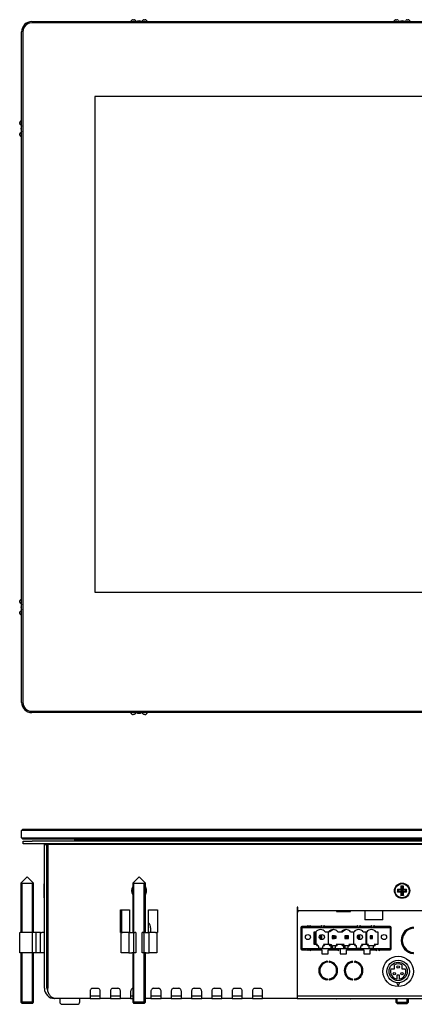
# Model space of a CAD drawing. Units: millimetres. Extents: x -95 to 879, y -132 to 265.
# Drawn here: x -95 to 61, y -124 to 265 of the extents above; entities that cross this region are included whole.
import ezdxf

# ---------------------------------------------------------------- set-up
doc = ezdxf.new("R2010")
doc.units = ezdxf.units.MM
for name, color, linetype in [('0900893-B', 7, 'Continuous'), ('0901020', 7, 'Continuous'), ('0901124ASM', 7, 'Continuous'), ('0901178-X5', 7, 'Continuous'), ('0901360', 7, 'Continuous'), ('0901373', 7, 'Continuous'), ('0901580', 7, 'Continuous'), ('156_501916', 7, 'Continuous'), ('31336102', 7, 'Continuous'), ('_HR30-6R-3P(71)_', 7, 'Continuous'), ('C__DRAWINGS_2010', 7, 'Continuous'), ('C__DRAWINGS_LIB_', 7, 'Continuous'), ('DC_2-1_CH', 7, 'Continuous'), ('DEKSEL_IK', 7, 'Continuous'), ('ETP-MB-5UEC', 7, 'Continuous'), ('GLAS_KGE', 7, 'Continuous'), ('LM78XX-RA', 7, 'Continuous'), ('M3X4-KRUIS-UFH', 7, 'Continuous'), ('RICHCOPOF_40048', 7, 'Continuous'), ('solid', 7, 'Continuous'), ('STANDOFF_M4X6', 7, 'Continuous')]:
    doc.layers.add(name, color=color, linetype=linetype)

# ---------------------------------------------------------------- blocks, each defined once
blk = doc.blocks.new('SE')
at = {"layer": '0901124ASM', "color": 7, "linetype": 'Continuous'}
for p, q in [((-50.08, 264.79), (-49.65, 264.79)), ((-49.22, 264.54), (-48.93, 264.04)), ((-46.33, 264.04), (-46.04, 264.54)), ((-45.61, 264.79), (-45.18, 264.79)), ((53.65, 264.79), (54.08, 264.79)), ((54.51, 264.54), (54.8, 264.04)), ((57.4, 264.04), (57.69, 264.54)), ((58.12, 264.79), (58.55, 264.79)), ((157.38, 264.79), (157.81, 264.79)), ((158.25, 264.54), (158.54, 264.04)), ((161.13, 264.04), (161.42, 264.54)), ((161.86, 264.79), (162.28, 264.79)), ((261.12, 264.79), (261.55, 264.79)), ((261.98, 264.54), (262.27, 264.04)), ((264.87, 264.04), (265.16, 264.54)), ((265.59, 264.79), (266.02, 264.79)), ((-94.68, 223.81), (-94.68, 224.24)), ((-93.93, 223.09), (-94.43, 223.38)), ((310.37, 223.38), (309.87, 223.09)), ((310.62, 224.24), (310.62, 223.81)), ((-94.68, 219.34), (-94.68, 219.77)), ((-94.43, 220.2), (-93.93, 220.49)), ((309.87, 220.49), (310.37, 220.2)), ((310.62, 219.77), (310.62, 219.34)), ((-94.68, 35.11), (-94.68, 35.54)), ((310.62, 35.54), (310.62, 35.11)), ((-94.68, 30.64), (-94.68, 31.07)), ((-93.93, 34.39), (-94.43, 34.68)), ((-94.43, 31.5), (-93.93, 31.79)), ((310.37, 34.68), (309.87, 34.39)), ((309.87, 31.79), (310.37, 31.5)), ((310.62, 31.07), (310.62, 30.64)), ((-49.65, -9.21), (-50.08, -9.21)), ((-48.93, -8.46), (-49.22, -8.96)), ((-46.04, -8.96), (-46.33, -8.46)), ((-45.18, -9.21), (-45.61, -9.21)), ((261.55, -9.21), (261.12, -9.21)), ((262.27, -8.46), (261.98, -8.96)), ((265.16, -8.96), (264.87, -8.46)), ((266.02, -9.21), (265.59, -9.21))]:
    blk.add_line(p, q, dxfattribs=at)
for centre, radius, start, end in [((-47.63, 261.79), 4, 134.4153, 145.7711), ((-50.08, 264.29), 0.5, 90, 134.4153), ((-49.65, 264.29), 0.5, 30, 90), ((-47.63, 261.79), 2.5, 64.1581, 115.8419), ((-45.61, 264.29), 0.5, 90, 150), ((-45.18, 264.29), 0.5, 45.5847, 90), ((-47.63, 261.79), 4, 34.2289, 45.5847), ((56.1, 261.79), 4, 134.4153, 145.7711), ((53.65, 264.29), 0.5, 90, 134.4153), ((54.08, 264.29), 0.5, 30, 90), ((56.1, 261.79), 2.5, 64.1581, 115.8419), ((58.12, 264.29), 0.5, 90, 150), ((58.55, 264.29), 0.5, 45.5847, 90), ((56.1, 261.79), 4, 34.2289, 45.5847), ((159.83, 261.79), 4, 134.4153, 145.7711), ((157.38, 264.29), 0.5, 90, 134.4153), ((157.81, 264.29), 0.5, 30, 90), ((159.83, 261.79), 2.5, 64.1581, 115.8419), ((161.86, 264.29), 0.5, 90, 150), ((162.28, 264.29), 0.5, 45.5847, 90), ((159.83, 261.79), 4, 34.2289, 45.5847), ((263.57, 261.79), 4, 134.4153, 145.7711), ((261.12, 264.29), 0.5, 90, 134.4153), ((261.55, 264.29), 0.5, 30, 90), ((263.57, 261.79), 2.5, 64.1581, 115.8419), ((265.59, 264.29), 0.5, 90, 150), ((266.02, 264.29), 0.5, 45.5847, 90), ((263.57, 261.79), 4, 34.2289, 45.5847), ((-94.18, 224.24), 0.5, 135.5847, 180), ((-94.18, 223.81), 0.5, 180, 240), ((-91.68, 221.79), 4, 124.2289, 135.5847), ((-91.68, 221.79), 2.5, 154.1581, 205.8419), ((307.62, 221.79), 4, 44.4153, 55.7711), ((307.62, 221.79), 2.5, 0, 25.8419), ((307.62, 221.79), 2.5, 334.1581, 0), ((310.12, 223.81), 0.5, 300, 0), ((310.12, 224.24), 0.5, 0, 44.4153), ((-94.18, 219.77), 0.5, 120, 180), ((-94.18, 219.34), 0.5, 180, 224.4153), ((-91.68, 221.79), 4, 224.4153, 235.7711), ((307.62, 221.79), 4, 304.2289, 315.5847), ((310.12, 219.77), 0.5, 0, 60), ((310.12, 219.34), 0.5, 315.5847, 0), ((-94.18, 35.54), 0.5, 135.5847, 180), ((-94.18, 35.11), 0.5, 180, 240), ((-91.68, 33.09), 4, 124.2289, 135.5847), ((307.62, 33.09), 4, 44.4153, 55.7711), ((310.12, 35.11), 0.5, 300, 0), ((310.12, 35.54), 0.5, 0, 44.4153), ((-94.18, 31.07), 0.5, 120, 180), ((-91.68, 33.09), 2.5, 154.1581, 205.8419), ((307.62, 33.09), 2.5, 0, 25.8419), ((307.62, 33.09), 2.5, 334.1581, 0), ((310.12, 31.07), 0.5, 0, 60), ((-94.18, 30.64), 0.5, 180, 224.4153), ((-91.68, 33.09), 4, 224.4153, 235.7711), ((307.62, 33.09), 4, 304.2289, 315.5847), ((310.12, 30.64), 0.5, 315.5847, 0), ((-47.63, -6.21), 4, 214.2289, 225.5847), ((-50.08, -8.71), 0.5, 225.5847, 270), ((-49.65, -8.71), 0.5, 270, 330), ((-47.63, -6.21), 2.5, 244.1581, 295.8419), ((-45.61, -8.71), 0.5, 210, 270), ((-45.18, -8.71), 0.5, 270, 314.4153), ((-47.63, -6.21), 4, 314.4153, 325.7711), ((263.57, -6.21), 4, 214.2289, 225.5847), ((261.12, -8.71), 0.5, 225.5847, 270), ((261.55, -8.71), 0.5, 270, 330), ((263.57, -6.21), 2.5, 244.1581, 295.8419), ((265.59, -8.71), 0.5, 210, 270), ((266.02, -8.71), 0.5, 270, 314.4153), ((263.57, -6.21), 4, 314.4153, 325.7711)]:
    blk.add_arc(centre, radius, start, end, dxfattribs=at)
at = {"layer": '0901178-X5', "color": 7, "linetype": 'Continuous'}
for p, q in [((263.42, 19.4), (263.42, 20.1)), ((263.42, 19.4), (263.42, 20.09)), ((263.72, 20.1), (263.72, 19.4)), ((263.72, 20.09), (263.72, 19.4)), ((262.72, 19.4), (263.42, 19.4)), ((262.72, 19.4), (263.42, 19.4)), ((263.42, 19.1), (262.72, 19.1)), ((263.42, 19.4), (263.42, 19.4)), ((263.42, 19.1), (263.42, 19.1)), ((263.42, 18.4), (263.42, 19.1)), ((263.42, 18.4), (263.42, 19.1)), ((263.42, 18.4), (263.42, 18.4)), ((263.72, 19.4), (263.72, 19.4)), ((263.72, 19.4), (264.42, 19.4)), ((263.72, 19.4), (264.42, 19.4)), ((263.72, 19.1), (263.72, 19.1)), ((263.72, 19.1), (263.72, 18.4)), ((264.42, 19.1), (263.72, 19.1)), ((263.72, 19.1), (263.72, 18.4)), ((263.72, 18.4), (263.72, 18.4)), ((259.2, 13.99), (261.4, 13.99)), ((259.2, 13.99), (261.4, 13.99)), ((261.4, 13.69), (259.2, 13.69)), ((261.4, 13.69), (259.2, 13.69)), ((261.4, 13.99), (261.4, 13.99)), ((261.4, 13.69), (261.4, 13.69))]:
    blk.add_line(p, q, dxfattribs=at)
blk.add_circle((263.57, 13.84), 8, dxfattribs=at)
for centre, start, end in [((263.57, 20.09), 0, 180), ((262.72, 19.25), 90.0185, 224.9171), ((263.57, 18.4), 180, 0), ((264.42, 19.25), 315.1185, 90), ((259.2, 13.84), 90, 270), ((260.36, 15.23), 156.6194, 336.6194), ((260.36, 15.23), 156.6194, 291.51), ((260.36, 12.45), 68.4337, 203.3619), ((260.36, 12.45), 23.3806, 203.3806), ((261.4, 13.84), 270, 90)]:
    blk.add_arc(centre, 0.15, start, end, dxfattribs=at)
for points, knots in [([(263.42, 20.1), (263.42, 20.15), (263.44, 20.23), (263.57, 20.26), (263.7, 20.23), (263.71, 20.15), (263.72, 20.1)], [0, 0, 0, 0, 0.250126, 0.499684, 0.749521, 1, 1, 1, 1]), ([(260.22, 12.39), (260.55, 11.63), (261.15, 10.99), (262.62, 10.22), (263.49, 10.1), (265.12, 10.44), (265.87, 10.89), (266.92, 12.18), (267.21, 13.01), (267.21, 14.67), (266.92, 15.5), (265.87, 16.78), (265.12, 17.24), (263.49, 17.58), (262.62, 17.46), (261.15, 16.69), (260.55, 16.05), (260.22, 15.28)], [0, 0, 0, 0, 0.125, 0.125, 0.25, 0.25, 0.375, 0.375, 0.5, 0.5, 0.625, 0.625, 0.75, 0.75, 0.875, 0.875, 1, 1, 1, 1]), ([(260.22, 12.39), (260.55, 11.63), (261.15, 10.98), (262.62, 10.22), (263.49, 10.1), (265.12, 10.43), (265.87, 10.89), (266.92, 12.18), (267.22, 13.01), (267.22, 14.67), (266.92, 15.5), (265.87, 16.79), (265.12, 17.24), (263.49, 17.58), (262.62, 17.46), (261.15, 16.69), (260.55, 16.05), (260.22, 15.29)], [0, 0, 0, 0, 0.125, 0.125, 0.25, 0.25, 0.375, 0.375, 0.5, 0.5, 0.625, 0.625, 0.75, 0.75, 0.875, 0.875, 1, 1, 1, 1]), ([(260.49, 15.17), (260.8, 15.87), (261.35, 16.46), (262.7, 17.16), (263.5, 17.27), (264.99, 16.96), (265.68, 16.54), (266.65, 15.36), (266.92, 14.6), (266.92, 13.07), (266.65, 12.31), (265.68, 11.13), (264.99, 10.71), (263.5, 10.4), (262.7, 10.51), (261.35, 11.22), (260.8, 11.81), (260.49, 12.51)], [0, 0, 0, 0, 0.125, 0.125, 0.25, 0.25, 0.375, 0.375, 0.5, 0.5, 0.625, 0.625, 0.75, 0.75, 0.875, 0.875, 1, 1, 1, 1]), ([(262.72, 19.1), (262.68, 19.11), (262.59, 19.12), (262.56, 19.25), (262.59, 19.38), (262.67, 19.4), (262.72, 19.4)], [0, 0, 0, 0, 0.247633, 0.500236, 0.750183, 1, 1, 1, 1]), ([(263.72, 18.4), (263.71, 18.36), (263.7, 18.27), (263.57, 18.24), (263.44, 18.27), (263.42, 18.36), (263.42, 18.4)], [0, 0, 0, 0, 0.25206, 0.499709, 0.747611, 1, 1, 1, 1]), ([(264.42, 19.4), (264.46, 19.4), (264.55, 19.38), (264.58, 19.25), (264.55, 19.12), (264.46, 19.11), (264.42, 19.1)], [0, 0, 0, 0, 0.249575, 0.499352, 0.752133, 1, 1, 1, 1]), ([(259.2, 13.69), (259.16, 13.69), (259.07, 13.71), (259.04, 13.84), (259.07, 13.97), (259.16, 13.98), (259.2, 13.99)], [0, 0, 0, 0, 0.249103, 0.499719, 0.750581, 1, 1, 1, 1]), ([(261.4, 13.99), (261.44, 13.98), (261.53, 13.97), (261.56, 13.84), (261.53, 13.71), (261.44, 13.69), (261.4, 13.69)], [0, 0, 0, 0, 0.253533, 0.499732, 0.74616, 1, 1, 1, 1])]:
    blk.add_open_spline(points, degree=3, knots=knots, dxfattribs=at)
at = {"layer": 'GLAS_KGE', "color": 7, "linetype": 'Continuous'}
for p, q in [((-89.93, 264.04), (305.87, 264.04)), ((305.87, 263.54), (-89.93, 263.54)), ((-93.93, -4.46), (-93.93, 260.04)), ((-93.43, 260.04), (-93.43, -4.46)), ((309.37, -4.46), (309.37, 260.04)), ((309.87, 260.04), (309.87, -4.46)), ((-65.1, 234.5), (-65.1, 39.07)), ((281.04, 234.5), (-65.1, 234.5)), ((281.04, 39.07), (281.04, 234.5)), ((-65.1, 39.07), (281.04, 39.07)), ((105.02, 14.09), (106.78, 14.09)), ((106.78, 13.59), (105.02, 13.59)), ((106.03, 15.33), (106.51, 15)), ((106.51, 12.67), (106.03, 12.34)), ((106.78, 14.09), (106.4, 14.35)), ((106.4, 13.33), (106.78, 13.59)), ((106.69, 14.76), (108, 13.84)), ((108, 13.84), (106.69, 12.92)), ((-89.93, -7.96), (305.87, -7.96)), ((305.87, -8.46), (-89.93, -8.46))]:
    blk.add_line(p, q, dxfattribs=at)
for centre, radius in [((103.98, 15.63), 0.349), ((103.98, 13.84), 0.349), ((103.98, 12.04), 0.349), ((120.47, 13.84), 0.998)]:
    blk.add_circle(centre, radius, dxfattribs=at)
for centre, radius, start, end in [((-89.93, 260.04), 4, 90, 180), ((-89.93, 260.04), 3.5, 90, 180), ((305.87, 260.04), 4, 0, 90), ((305.87, 260.04), 3.5, 0, 90), ((124.16, 13.84), 18.19, 171.3421, 175.2782), ((107.97, 10.47), 6.37, 73.6831, 106.3169), ((124.16, 13.84), 17.69, 172.3987, 176.2266), ((107.97, 10.47), 5.87, 76.7835, 103.2165), ((91.78, 13.84), 17.69, 352.3987, 7.6013), ((91.78, 13.84), 18.19, 351.3421, 8.6579), ((105.02, 13.84), 0.25, 90, 270), ((124.16, 13.84), 18.19, 184.7218, 188.6579), ((106.55, 14.55), 0.25, 55, 235), ((106.55, 13.12), 0.25, 125, 305), ((124.16, 13.84), 17.69, 183.7734, 187.6013), ((107.97, 17.21), 6.37, 253.6831, 286.3169), ((107.97, 17.21), 5.87, 256.7835, 283.2165), ((-89.93, -4.46), 4, 180, 270), ((-89.93, -4.46), 3.5, 180, 270), ((305.87, -4.46), 3.5, 270, 0), ((305.87, -4.46), 4, 270, 0)]:
    blk.add_arc(centre, radius, start, end, dxfattribs=at)
blk = doc.blocks.new('SE1')
at = {"layer": '0900893-B', "color": 7, "linetype": 'Continuous'}
for p, q in [((-54.53, -86.22), (-54.53, -95.22)), ((-43.06, -93.42), (-43.06, -95.22))]:
    blk.add_line(p, q, dxfattribs=at)
blk.add_arc((-46.06, -93.42), 3, 0, 43.542, dxfattribs=at)
at = {"layer": '0901020', "color": 7, "linetype": 'Continuous'}
for p, q in [((17.97, -92.86), (17.97, -93.22)), ((45.97, -92.82), (45.97, -93.22))]:
    blk.add_line(p, q, dxfattribs=at)
for start, end in [(172.6744, 176.0674), (5.7392, 9.0411), (233.3076, 236.5928), (288.2179, 291.5031)]:
    blk.add_arc((37.97, -102.72), 7, start, end, dxfattribs=at)
at = {"layer": '0901124ASM', "color": 7, "linetype": 'Continuous'}
for p, q in [((-91.68, -73.22), (-94.18, -75.72)), ((-89.18, -75.72), (-91.68, -73.22)), ((-47.63, -73.22), (-50.13, -75.72)), ((-45.13, -75.72), (-47.63, -73.22)), ((-94.18, -75.72), (-89.18, -75.72)), ((-94.18, -75.72), (-94.18, -95.22)), ((-93.69, -95.22), (-93.69, -75.72)), ((-89.67, -123.21), (-89.67, -75.72)), ((-89.67, -123.21), (-89.67, -75.72)), ((-89.18, -95.22), (-89.18, -75.72)), ((-50.13, -75.72), (-45.13, -75.72)), ((-50.13, -75.72), (-50.13, -95.22)), ((-49.64, -123.21), (-49.64, -75.72)), ((-49.64, -123.21), (-49.64, -75.72)), ((-45.62, -123.21), (-45.62, -75.72)), ((-45.62, -123.21), (-45.62, -75.72)), ((-45.13, -95.22), (-45.13, -75.72)), ((-94.68, -103.22), (-94.68, -95.22)), ((-94.68, -95.22), (-94.54, -95.22)), ((-88.22, -95.22), (-94.54, -95.22)), ((-86.43, -95.22), (-88.22, -95.22)), ((-88.22, -103.22), (-88.22, -95.22)), ((-86.43, -103.22), (-86.43, -95.22)), ((-86.43, -95.22), (-85.93, -95.22)), ((-85.23, -95.22), (-85.93, -95.22)), ((-85.23, -95.22), (-84.93, -95.22)), ((-83.93, -95.22), (-83.63, -95.22)), ((-54.63, -103.22), (-54.63, -95.22)), ((-54.63, -95.22), (-54.13, -95.22)), ((-51.63, -95.22), (-54.13, -95.22)), ((-51.63, -95.22), (-50.43, -95.22)), ((-51.63, -95.22), (-51.63, -103.22)), ((-50.43, -95.22), (-50.08, -95.22)), ((-49.65, -95.22), (-50.08, -95.22)), ((-49.65, -95.22), (-49.22, -95.22)), ((-48.88, -95.22), (-49.22, -95.22)), ((-48.88, -95.22), (-48.88, -103.22)), ((-46.04, -95.22), (-46.38, -95.22)), ((-46.38, -103.22), (-46.38, -95.22)), ((-46.04, -95.22), (-45.61, -95.22)), ((-45.18, -95.22), (-45.61, -95.22)), ((-45.18, -95.22), (-44.83, -95.22)), ((-44.83, -95.22), (-43.63, -95.22)), ((-41.13, -95.22), (-43.63, -95.22)), ((-43.63, -103.22), (-43.63, -95.22)), ((-41.13, -95.22), (-40.63, -95.22)), ((-40.63, -95.22), (-40.63, -103.22)), ((51.6, -95.22), (51.34, -95.22)), ((51.6, -95.22), (51.74, -95.22)), ((-94.54, -103.22), (-94.68, -103.22)), ((-88.22, -103.22), (-94.54, -103.22)), ((-94.18, -103.22), (-94.18, -122.72)), ((-93.69, -123.21), (-93.69, -103.22)), ((-89.18, -122.72), (-89.18, -103.22)), ((-86.43, -103.22), (-88.22, -103.22)), ((-85.93, -103.22), (-86.43, -103.22)), ((-85.23, -103.22), (-85.93, -103.22)), ((-84.93, -103.22), (-85.23, -103.22)), ((-83.63, -103.22), (-83.93, -103.22)), ((-54.13, -103.22), (-54.63, -103.22)), ((-51.63, -103.22), (-54.13, -103.22)), ((-51.63, -103.22), (-50.43, -103.22)), ((-50.08, -103.22), (-50.43, -103.22)), ((-50.13, -103.22), (-50.13, -122.72)), ((-49.65, -103.22), (-50.08, -103.22)), ((-49.22, -103.22), (-49.65, -103.22)), ((-48.88, -103.22), (-49.22, -103.22)), ((-46.04, -103.22), (-46.38, -103.22)), ((-45.61, -103.22), (-46.04, -103.22)), ((-45.18, -103.22), (-45.61, -103.22)), ((-44.83, -103.22), (-45.18, -103.22)), ((-45.13, -122.72), (-45.13, -103.22)), ((-44.83, -103.22), (-43.63, -103.22)), ((-41.13, -103.22), (-43.63, -103.22)), ((-40.63, -103.22), (-41.13, -103.22)), ((60.1, -103.22), (60.1, -103.05)), ((60.6, -103.22), (60.1, -103.22)), ((60.62, -103.22), (60.6, -103.22)), ((-89.18, -122.72), (-94.18, -122.72)), ((-94.18, -122.72), (-93.68, -123.22)), ((-89.68, -123.22), (-93.68, -123.22)), ((-89.68, -123.22), (-89.18, -122.72)), ((-45.13, -122.72), (-50.13, -122.72)), ((-50.13, -122.72), (-49.63, -123.22)), ((-45.63, -123.22), (-49.63, -123.22)), ((-45.63, -123.22), (-45.13, -122.72)), ((53.6, -121.22), (53.6, -122.72)), ((53.6, -122.72), (58.6, -122.72)), ((53.6, -122.72), (54.1, -123.22)), ((54.09, -123.21), (54.09, -121.22)), ((54.1, -123.22), (58.1, -123.22)), ((58.1, -123.22), (58.6, -122.72)), ((58.11, -123.21), (58.11, -121.22)), ((58.6, -122.72), (58.6, -121.22))]:
    blk.add_line(p, q, dxfattribs=at)
at = {"layer": '0901360', "color": 7, "linetype": 'Continuous'}
blk.add_line((14.77, -85.72), (14.97, -85.72), dxfattribs=at)
at = {"layer": '0901373', "color": 7, "linetype": 'Continuous'}
for p, q in [((-93.33, -59.22), (-89.83, -59.22)), ((-93.33, -60.22), (-93.33, -59.22)), ((-89.83, -60.22), (-93.33, -60.22)), ((305.77, -59.22), (-89.83, -59.22)), ((305.77, -60.22), (-89.83, -60.22)), ((-59.05, -60.52), (-59.05, -60.22)), ((-83.63, -84.22), (-83.93, -84.22))]:
    blk.add_line(p, q, dxfattribs=at)
for radius, start, end in [(0.5, 23.5782, 90), (1.5, 7.6623, 19.4712)]:
    blk.add_arc((-84.43, -60.72), radius, start, end, dxfattribs=at)
at = {"layer": '0901580', "color": 7, "linetype": 'Continuous'}
for p, q in [((14.97, -87.22), (14.77, -87.22)), ((14.97, -86.72), (14.97, -87.22)), ((18.37, -92.86), (16.59, -92.86)), ((18.88, -92.63), (18.37, -92.86)), ((18.54, -93.22), (19.04, -92.99)), ((19.75, -92.98), (20.28, -93.2)), ((20.43, -92.82), (19.9, -92.61)), ((23.85, -92.82), (20.43, -92.82)), ((24.38, -92.61), (23.85, -92.82)), ((24, -93.2), (24.53, -92.98)), ((25.25, -92.98), (25.78, -93.2)), ((25.93, -92.82), (25.4, -92.61)), ((38, -92.82), (25.93, -92.82)), ((38.53, -92.61), (38, -92.82)), ((38.15, -93.2), (38.68, -92.98)), ((39.4, -92.98), (39.93, -93.2)), ((40.08, -92.82), (39.55, -92.61)), ((43.5, -92.82), (40.08, -92.82)), ((44.03, -92.61), (43.5, -92.82)), ((43.65, -93.2), (44.18, -92.98)), ((44.9, -92.98), (45.43, -93.2)), ((45.58, -92.82), (45.05, -92.61)), ((51.34, -92.82), (45.58, -92.82)), ((16.19, -93.26), (16.19, -101.59)), ((21.69, -94.97), (21.69, -99.92)), ((42.24, -99.92), (42.24, -94.85)), ((51.74, -101.62), (51.74, -93.22)), ((16.59, -101.99), (18.37, -101.99)), ((18.37, -101.99), (18.88, -102.22)), ((19.04, -101.86), (18.54, -101.62)), ((20.28, -101.65), (19.75, -101.86)), ((19.9, -102.24), (20.43, -102.02)), ((20.43, -102.02), (24.42, -102.02)), ((24.42, -102.02), (24.42, -103.62)), ((24.42, -103.62), (26.92, -103.62)), ((26.92, -103.62), (26.92, -102.02)), ((26.92, -102.02), (30.43, -102.02)), ((30.43, -102.02), (30.96, -102.24)), ((31.11, -101.86), (30.58, -101.65)), ((31.72, -101.82), (31.72, -103.62)), ((31.72, -103.62), (34.22, -103.62)), ((34.22, -102.02), (41.02, -102.02)), ((34.22, -103.62), (34.22, -102.02)), ((41.02, -102.02), (41.02, -103.62)), ((41.02, -103.62), (43.52, -103.62)), ((43.52, -102.02), (45.5, -102.02)), ((43.52, -103.62), (43.52, -102.02)), ((45.5, -102.02), (46.03, -102.24)), ((46.18, -101.86), (45.65, -101.65)), ((47.43, -101.65), (46.9, -101.86)), ((47.05, -102.24), (47.58, -102.02)), ((47.58, -102.02), (51.34, -102.02))]:
    blk.add_line(p, q, dxfattribs=at)
for centre, radius, start, end in [((16.59, -93.26), 0.4, 90, 180), ((18.96, -92.81), 0.2, 294.7751, 114.7751), ((19.83, -92.8), 0.2, 68.1986, 248.1986), ((24.46, -92.8), 0.2, 291.8014, 111.8014), ((25.33, -92.8), 0.2, 68.1986, 248.1986), ((38.61, -92.8), 0.2, 291.8014, 111.8014), ((39.48, -92.8), 0.2, 68.1986, 248.1986), ((44.11, -92.8), 0.2, 291.8014, 111.8014), ((44.98, -92.8), 0.2, 68.1986, 248.1986), ((51.34, -93.22), 0.4, 0, 90), ((60.97, -98.32), 5.2, 96.1145, 263.8855), ((60.44, -93.35), 0.2, 276.1145, 96.1145), ((20.43, -92.82), 0.4, 248.1986, 270), ((23.85, -92.82), 0.4, 270, 291.8014), ((25.93, -92.82), 0.4, 248.1986, 270), ((38, -92.82), 0.4, 270, 291.8014), ((40.08, -92.82), 0.4, 248.1986, 270), ((43.5, -92.82), 0.4, 270, 291.8014), ((45.58, -92.82), 0.4, 248.1986, 270), ((60.97, -98.32), 4.8, 96.1145, 263.8855), ((16.59, -101.59), 0.4, 180, 270), ((18.96, -102.04), 0.2, 245.2249, 65.2249), ((19.83, -102.05), 0.2, 111.8014, 291.8014), ((20.43, -102.02), 0.4, 90, 111.8014), ((30.43, -102.02), 0.4, 68.1986, 90), ((31.03, -102.05), 0.2, 248.1986, 68.1986), ((31.92, -101.82), 0.2, 90, 180), ((45.5, -102.02), 0.4, 68.1986, 90), ((46.11, -102.05), 0.2, 248.1986, 68.1986), ((46.98, -102.05), 0.2, 111.8014, 291.8014), ((47.58, -102.02), 0.4, 90, 111.8014), ((51.34, -101.62), 0.4, 270, 0), ((60.44, -103.3), 0.2, 263.8855, 83.8855), ((26.97, -110.22), 3.7, 98.1767, 261.8233), ((26.97, -110.22), 3.3, 98.1767, 261.8233), ((26.47, -106.76), 0.2, 278.1767, 98.1767), ((27.47, -106.76), 0.2, 81.8233, 261.8233), ((26.97, -110.22), 3.3, 278.1767, 81.8233), ((26.97, -110.22), 3.7, 278.1767, 81.8233), ((36.97, -110.22), 3.7, 98.8112, 261.1888), ((36.97, -110.22), 3.3, 98.8112, 261.1888), ((36.43, -106.77), 0.2, 278.8112, 98.8112), ((37.5, -106.77), 0.2, 81.1888, 261.1888), ((36.97, -110.22), 3.3, 278.8112, 81.1888), ((36.97, -110.22), 3.7, 278.8112, 81.1888), ((26.47, -113.69), 0.2, 261.8233, 81.8233), ((27.47, -113.69), 0.2, 98.1767, 278.1767), ((36.43, -113.68), 0.2, 261.1888, 81.1888), ((37.5, -113.68), 0.2, 98.8112, 278.8112)]:
    blk.add_arc(centre, radius, start, end, dxfattribs=at)
at = {"layer": '156_501916', "color": 7, "linetype": 'Continuous'}
for p, q in [((-73.03, -58.52), (-73.03, -59.22)), ((-73.03, -58.52), (256.57, -58.52)), ((-73.03, -60.22), (-73.03, -60.52))]:
    blk.add_line(p, q, dxfattribs=at)
at = {"layer": '31336102', "color": 7, "linetype": 'Continuous'}
for p, q in [((22.09, -94.97), (22.09, -99.92)), ((26.97, -94.97), (26.97, -99.92)), ((27.64, -94.97), (27.14, -94.97)), ((29.22, -96.77), (28.97, -96.52)), ((29.22, -96.77), (29.72, -96.77)), ((29.22, -97.28), (29.22, -96.77)), ((29.47, -96.52), (29.97, -96.52)), ((29.97, -96.52), (29.72, -96.77)), ((29.72, -96.77), (29.72, -97.28)), ((29.97, -96.52), (29.97, -97.52)), ((32.14, -94.97), (32.64, -94.97)), ((34.72, -96.77), (34.22, -96.77)), ((34.97, -96.52), (34.47, -96.52)), ((34.72, -96.77), (34.97, -96.52)), ((34.72, -97.28), (34.72, -96.77)), ((34.97, -97.52), (34.97, -96.52)), ((36.97, -94.97), (36.97, -99.92)), ((41.84, -94.97), (41.84, -99.92)), ((27.79, -99.92), (28.29, -99.92)), ((28.29, -99.92), (27.97, -100.47)), ((28.09, -100.47), (28.59, -100.47)), ((28.59, -100.47), (28.59, -100.77)), ((28.59, -101.25), (28.59, -100.77)), ((29.22, -97.28), (28.97, -97.52)), ((29.72, -97.28), (29.22, -97.28)), ((29.97, -97.52), (29.47, -97.52)), ((29.72, -97.28), (29.97, -97.52)), ((33.29, -99.92), (32.79, -99.92)), ((32.97, -100.47), (33.29, -99.92)), ((33.59, -100.47), (33.09, -100.47)), ((33.59, -100.77), (33.59, -100.47)), ((33.59, -101.25), (33.59, -100.77)), ((34.22, -97.28), (33.97, -97.52)), ((34.22, -97.28), (34.72, -97.28)), ((34.47, -97.52), (34.97, -97.52)), ((34.72, -97.28), (34.97, -97.52))]:
    blk.add_line(p, q, dxfattribs=at)
for centre in [(24.47, -97.02), (39.47, -97.02)]:
    blk.add_circle(centre, 1.01, dxfattribs=at)
for centre in [(29.47, -96.37), (34.47, -96.37)]:
    blk.add_arc(centre, 2.3, 96.2401, 142.5048, dxfattribs=at)
at = {"layer": '_HR30-6R-3P(71)_', "color": 7, "linetype": 'Continuous'}
for p, q in [((53.04, -109.55), (53.04, -107.95)), ((56.04, -107.95), (56.04, -109.55)), ((51.71, -109.55), (53.04, -109.55)), ((55.04, -112.01), (54.04, -112.01)), ((54.04, -112.01), (54.04, -113.51)), ((55.04, -113.51), (55.04, -112.01)), ((56.04, -109.55), (57.36, -109.55)), ((53.89, -114.95), (54.54, -116.19)), ((54.54, -116.19), (55.18, -114.95))]:
    blk.add_line(p, q, dxfattribs=at)
for centre, radius in [((54.54, -110.55), 6), ((54.54, -110.55), 4.45), ((54.54, -110.55), 3.6), ((54.54, -108.8), 0.5), ((53.02, -111.42), 0.5), ((56.05, -111.42), 0.5)]:
    blk.add_circle(centre, radius, dxfattribs=at)
for start, end in [(60, 120), (160.5288, 260.4059), (279.5941, 19.4712)]:
    blk.add_arc((54.54, -110.55), 3, start, end, dxfattribs=at)
at = {"layer": 'C__DRAWINGS_2010', "color": 7, "linetype": 'Continuous'}
for p, q in [((14.77, -86.52), (14.97, -86.52)), ((16.52, -92.87), (16.52, -93.22)), ((51.42, -92.83), (51.42, -93.22)), ((16.59, -93.22), (16.52, -93.22)), ((51.42, -93.22), (51.34, -93.22)), ((18.92, -102.24), (18.92, -101.8)), ((20.42, -102.03), (20.42, -101.62)), ((48.92, -102.02), (48.92, -101.62)), ((50.17, -102.02), (50.17, -101.62)), ((23.92, -108.13), (23.92, -108.96)), ((30.53, -109.22), (30.11, -109.22)), ((33.82, -109.22), (33.41, -109.22))]:
    blk.add_line(p, q, dxfattribs=at)
at = {"layer": 'C__DRAWINGS_LIB_', "color": 7, "linetype": 'Continuous'}
for p, q in [((16.59, -93.22), (16.59, -100.77)), ((16.59, -93.22), (51.34, -93.22)), ((21.47, -99.92), (21.47, -94.97)), ((21.47, -94.97), (22.14, -94.97)), ((23.47, -96.91), (23.47, -97.14)), ((23.55, -96.61), (23.72, -96.77)), ((24.47, -96.52), (23.59, -96.52)), ((24.22, -96.77), (23.72, -96.77)), ((23.72, -96.77), (23.72, -97.28)), ((24.22, -96.77), (24.47, -96.52)), ((24.22, -97.28), (24.22, -96.77)), ((24.47, -97.52), (24.47, -96.52)), ((25.79, -94.97), (27.14, -94.97)), ((29.47, -96.52), (28.47, -96.52)), ((28.47, -96.52), (28.72, -96.77)), ((28.47, -96.52), (28.47, -97.52)), ((29.22, -96.77), (28.72, -96.77)), ((28.72, -96.77), (28.72, -97.28)), ((29.22, -96.77), (29.47, -96.52)), ((29.22, -97.28), (29.22, -96.77)), ((30.79, -94.97), (32.14, -94.97)), ((34.47, -96.52), (33.47, -96.52)), ((33.47, -96.52), (33.72, -96.77)), ((33.47, -96.52), (33.47, -97.52)), ((34.22, -96.77), (33.72, -96.77)), ((33.72, -96.77), (33.72, -97.28)), ((34.22, -96.77), (34.47, -96.52)), ((34.22, -97.28), (34.22, -96.77)), ((35.79, -94.97), (37.14, -94.97)), ((38.47, -96.91), (38.47, -97.14)), ((38.55, -96.61), (38.72, -96.77)), ((39.47, -96.52), (38.59, -96.52)), ((39.22, -96.77), (38.72, -96.77)), ((38.72, -96.77), (38.72, -97.28)), ((39.22, -96.77), (39.47, -96.52)), ((39.22, -97.28), (39.22, -96.77)), ((39.47, -97.52), (39.47, -96.52)), ((40.79, -94.97), (42.14, -94.97)), ((43.47, -96.52), (43.72, -96.77)), ((44.47, -96.52), (43.47, -96.52)), ((43.47, -96.52), (43.47, -97.52)), ((44.22, -96.77), (43.72, -96.77)), ((43.72, -96.77), (43.72, -97.28)), ((44.22, -96.77), (44.47, -96.52)), ((44.22, -97.28), (44.22, -96.77)), ((44.47, -97.52), (44.47, -96.52)), ((45.79, -94.97), (46.47, -94.97)), ((46.47, -94.97), (46.47, -99.92)), ((51.34, -93.22), (51.34, -100.77)), ((16.59, -100.77), (16.59, -101.25)), ((22.79, -99.92), (21.47, -99.92)), ((22.47, -100.47), (22.79, -99.92)), ((23.09, -100.47), (22.47, -100.47)), ((23.09, -100.77), (23.09, -100.47)), ((23.09, -100.77), (23.09, -101.25)), ((23.72, -97.28), (23.55, -97.44)), ((23.59, -97.52), (24.47, -97.52)), ((23.72, -97.28), (24.22, -97.28)), ((24.22, -97.28), (24.47, -97.52)), ((25.47, -100.47), (24.84, -100.47)), ((24.84, -100.47), (24.84, -100.77)), ((24.84, -101.25), (24.84, -100.77)), ((27.79, -99.92), (25.15, -99.92)), ((25.15, -99.92), (25.47, -100.47)), ((27.47, -100.47), (27.79, -99.92)), ((28.09, -100.47), (27.47, -100.47)), ((28.09, -100.77), (28.09, -100.47)), ((28.09, -101.25), (28.09, -100.77)), ((28.72, -97.28), (28.47, -97.52)), ((28.47, -97.52), (29.47, -97.52)), ((29.84, -100.47), (28.59, -100.47)), ((28.72, -97.28), (29.22, -97.28)), ((29.22, -97.28), (29.47, -97.52)), ((30.47, -100.47), (29.84, -100.47)), ((29.84, -100.47), (29.84, -100.77)), ((29.84, -101.25), (29.84, -100.77)), ((32.79, -99.92), (30.15, -99.92)), ((30.15, -99.92), (30.47, -100.47)), ((32.47, -100.47), (32.79, -99.92)), ((33.09, -100.47), (32.47, -100.47)), ((33.09, -100.77), (33.09, -100.47)), ((33.09, -101.25), (33.09, -100.77)), ((33.72, -97.28), (33.47, -97.52)), ((33.47, -97.52), (34.47, -97.52)), ((34.84, -100.47), (33.59, -100.47)), ((33.72, -97.28), (34.22, -97.28)), ((34.22, -97.28), (34.47, -97.52)), ((35.47, -100.47), (34.84, -100.47)), ((34.84, -100.47), (34.84, -100.77)), ((34.84, -101.25), (34.84, -100.77)), ((37.79, -99.92), (35.15, -99.92)), ((35.15, -99.92), (35.47, -100.47)), ((37.47, -100.47), (37.79, -99.92)), ((38.09, -100.47), (37.47, -100.47)), ((38.09, -100.77), (38.09, -100.47)), ((38.09, -101.25), (38.09, -100.77)), ((38.72, -97.28), (38.55, -97.44)), ((38.59, -97.52), (39.47, -97.52)), ((38.72, -97.28), (39.22, -97.28)), ((39.22, -97.28), (39.47, -97.52)), ((40.47, -100.47), (39.84, -100.47)), ((39.84, -100.47), (39.84, -100.77)), ((39.84, -101.25), (39.84, -100.77)), ((42.79, -99.92), (40.15, -99.92)), ((40.15, -99.92), (40.47, -100.47)), ((42.47, -100.47), (42.79, -99.92)), ((43.09, -100.47), (42.47, -100.47)), ((44.84, -100.47), (43.09, -100.47)), ((43.09, -100.77), (43.09, -100.47)), ((43.09, -101.25), (43.09, -100.77)), ((43.72, -97.28), (43.47, -97.52)), ((43.47, -97.52), (44.47, -97.52)), ((43.72, -97.28), (44.22, -97.28)), ((44.22, -97.28), (44.47, -97.52)), ((45.47, -100.47), (44.84, -100.47)), ((44.84, -100.47), (44.84, -100.77)), ((44.84, -101.25), (44.84, -100.77)), ((46.47, -99.92), (45.15, -99.92)), ((45.15, -99.92), (45.47, -100.47)), ((51.34, -100.77), (51.34, -101.25)), ((16.59, -101.25), (16.59, -101.62)), ((51.34, -101.62), (16.59, -101.62)), ((23.09, -101.25), (23.09, -101.4)), ((23.09, -101.4), (24.84, -101.4)), ((24.84, -101.4), (24.84, -101.25)), ((28.09, -101.25), (28.09, -101.4)), ((28.09, -101.4), (29.84, -101.4)), ((29.84, -101.4), (29.84, -101.25)), ((33.09, -101.25), (33.09, -101.4)), ((33.09, -101.4), (34.84, -101.4)), ((34.84, -101.4), (34.84, -101.25)), ((38.09, -101.25), (38.09, -101.4)), ((38.09, -101.4), (39.84, -101.4)), ((39.84, -101.4), (39.84, -101.25)), ((43.09, -101.25), (43.09, -101.4)), ((43.09, -101.4), (44.84, -101.4)), ((44.84, -101.4), (44.84, -101.25)), ((51.34, -101.25), (51.34, -101.62))]:
    blk.add_line(p, q, dxfattribs=at)
for centre in [(18.97, -97.02), (48.97, -97.02)]:
    blk.add_circle(centre, 1.01, dxfattribs=at)
for centre in [(23.97, -96.37), (28.97, -96.37), (33.97, -96.37), (38.97, -96.37), (43.97, -96.37)]:
    blk.add_arc(centre, 2.3, 37.4952, 142.5048, dxfattribs=at)
at = {"layer": 'DC_2-1_CH', "color": 7, "linetype": 'Continuous'}
for p, q in [((56.47, -95.72), (56.47, -96.65)), ((56.47, -100), (56.47, -100.93)), ((58.2, -102.72), (59.05, -102.72))]:
    blk.add_line(p, q, dxfattribs=at)
at = {"layer": 'DEKSEL_IK', "color": 7, "linetype": 'Continuous'}
for p, q in [((-84.93, -60.52), (-83.93, -60.52)), ((-84.93, -117.22), (-84.93, -60.52)), ((-83.93, -117.22), (-83.93, -60.52)), ((299.57, -60.52), (-83.63, -60.52)), ((-83.63, -60.52), (-83.63, -117.22)), ((14.97, -85.22), (14.77, -85.22)), ((14.77, -85.22), (14.77, -117.22)), ((14.97, -86.72), (14.97, -85.22)), ((-54.88, -86.22), (-51.38, -86.22)), ((-54.88, -95.22), (-54.88, -86.22)), ((-51.38, -86.22), (-51.38, -95.22)), ((-43.88, -86.22), (-40.38, -86.22)), ((-43.88, -95.22), (-43.88, -86.22)), ((-40.38, -86.22), (-40.38, -95.22)), ((200.97, -86.72), (14.97, -86.72)), ((-54.63, -95.22), (-54.88, -95.22)), ((-40.38, -95.22), (-40.63, -95.22)), ((-66.93, -118.41), (-66.93, -121.22)), ((-66.93, -120.22), (-65.93, -120.22)), ((-65.93, -117.22), (-63.93, -117.22)), ((-65.93, -120.22), (-63.93, -120.22)), ((-63.93, -120.22), (-62.93, -120.22)), ((-62.93, -121.22), (-62.93, -118.41)), ((-58.93, -118.41), (-58.93, -121.22)), ((-58.93, -120.22), (-57.93, -120.22)), ((-57.93, -117.22), (-55.93, -117.22)), ((-57.93, -120.22), (-55.93, -120.22)), ((-55.93, -120.22), (-54.93, -120.22)), ((-54.93, -121.22), (-54.93, -118.41)), ((-50.93, -118.41), (-50.93, -121.22)), ((-50.93, -120.22), (-50.13, -120.22)), ((-42.93, -118.41), (-42.93, -121.22)), ((-42.93, -120.22), (-41.93, -120.22)), ((-41.93, -117.22), (-39.93, -117.22)), ((-41.93, -120.22), (-39.93, -120.22)), ((-39.93, -120.22), (-38.93, -120.22)), ((-38.93, -121.22), (-38.93, -118.41)), ((-34.93, -118.41), (-34.93, -121.22)), ((-34.93, -120.22), (-33.93, -120.22)), ((-33.93, -117.22), (-31.93, -117.22)), ((-33.93, -120.22), (-31.93, -120.22)), ((-31.93, -120.22), (-30.93, -120.22)), ((-30.93, -121.22), (-30.93, -118.41)), ((-26.93, -118.41), (-26.93, -121.22)), ((-26.93, -120.22), (-25.93, -120.22)), ((-25.93, -117.22), (-23.93, -117.22)), ((-25.93, -120.22), (-23.93, -120.22)), ((-23.93, -120.22), (-22.93, -120.22)), ((-22.93, -121.22), (-22.93, -118.41)), ((-18.93, -118.41), (-18.93, -121.22)), ((-18.93, -120.22), (-17.93, -120.22)), ((-17.93, -117.22), (-15.93, -117.22)), ((-17.93, -120.22), (-15.93, -120.22)), ((-15.93, -120.22), (-14.93, -120.22)), ((-14.93, -121.22), (-14.93, -118.41)), ((-10.93, -118.41), (-10.93, -121.22)), ((-10.93, -120.22), (-9.93, -120.22)), ((-9.93, -117.22), (-7.93, -117.22)), ((-9.93, -120.22), (-7.93, -120.22)), ((-7.93, -120.22), (-6.93, -120.22)), ((-6.93, -121.22), (-6.93, -118.41)), ((-2.93, -118.41), (-2.93, -121.22)), ((-2.93, -120.22), (-1.93, -120.22)), ((-1.93, -117.22), (0.07, -117.22)), ((-1.93, -120.22), (0.07, -120.22)), ((0.07, -120.22), (1.07, -120.22)), ((1.07, -121.22), (1.07, -118.41)), ((14.77, -117.22), (14.77, -121.22)), ((14.77, -120.22), (201.17, -120.22)), ((-66.93, -121.22), (-80.93, -121.22)), ((-66.93, -121.22), (-65.93, -121.22)), ((-65.93, -121.22), (-63.93, -121.22)), ((-63.93, -121.22), (-62.93, -121.22)), ((-58.93, -121.22), (-62.93, -121.22)), ((-58.93, -121.22), (-57.93, -121.22)), ((-57.93, -121.22), (-55.93, -121.22)), ((-55.93, -121.22), (-54.93, -121.22)), ((-50.93, -121.22), (-54.93, -121.22)), ((-50.93, -121.22), (-50.13, -121.22)), ((-42.93, -121.22), (-45.13, -121.22)), ((-42.93, -121.22), (-41.93, -121.22)), ((-41.93, -121.22), (-39.93, -121.22)), ((-39.93, -121.22), (-38.93, -121.22)), ((-34.93, -121.22), (-38.93, -121.22)), ((-34.93, -121.22), (-33.93, -121.22)), ((-33.93, -121.22), (-31.93, -121.22)), ((-31.93, -121.22), (-30.93, -121.22)), ((-26.93, -121.22), (-30.93, -121.22)), ((-26.93, -121.22), (-25.93, -121.22)), ((-25.93, -121.22), (-23.93, -121.22)), ((-23.93, -121.22), (-22.93, -121.22)), ((-18.93, -121.22), (-22.93, -121.22)), ((-18.93, -121.22), (-17.93, -121.22)), ((-17.93, -121.22), (-15.93, -121.22)), ((-15.93, -121.22), (-14.93, -121.22)), ((-10.93, -121.22), (-14.93, -121.22)), ((-10.93, -121.22), (-9.93, -121.22)), ((-9.93, -121.22), (-7.93, -121.22)), ((-7.93, -121.22), (-6.93, -121.22)), ((-2.93, -121.22), (-6.93, -121.22)), ((-2.93, -121.22), (-1.93, -121.22)), ((-1.93, -121.22), (0.07, -121.22)), ((0.07, -121.22), (1.07, -121.22)), ((13.27, -121.22), (1.07, -121.22)), ((14.77, -121.22), (13.27, -121.22)), ((14.77, -121.22), (201.17, -121.22))]:
    blk.add_line(p, q, dxfattribs=at)
blk.add_circle((56.1, -78.72), 3, dxfattribs=at)
for centre, radius, start, end in [((-47.63, -78.72), 3, 146.4427, 213.5573), ((-47.63, -78.72), 3, 0, 33.5573), ((-47.63, -78.72), 3, 326.4427, 0), ((-80.93, -117.22), 4, 180, 270), ((-80.93, -117.22), 3, 180, 218.5686)]:
    blk.add_arc(centre, radius, start, end, dxfattribs=at)
for points, knots in [([(-80.84, -121.22), (-80.84, -121.22), (-80.84, -121.22), (-80.84, -121.22), (-80.89, -121.21), (-81.01, -121.19), (-81.1, -121.18), (-81.27, -121.14), (-81.35, -121.11), (-81.52, -121.05), (-81.6, -121.01), (-82.01, -120.81), (-82.33, -120.56), (-82.76, -120.06), (-82.89, -119.87), (-83.13, -119.45), (-83.24, -119.21), (-83.43, -118.7), (-83.5, -118.42), (-83.58, -117.98), (-83.6, -117.83), (-83.63, -117.53), (-83.63, -117.38), (-83.63, -117.22)], [0.0305794, 0.0305794, 0.0305794, 0.0305794, 0.03125, 0.03125, 0.0625, 0.0625, 0.125, 0.125, 0.1875, 0.1875, 0.25, 0.25, 0.5, 0.5, 0.625, 0.625, 0.75, 0.75, 0.875, 0.875, 0.9375, 0.9375, 1, 1, 1, 1]), ([(-65.93, -117.22), (-66.06, -117.22), (-66.19, -117.26), (-66.44, -117.38), (-66.55, -117.47), (-66.73, -117.69), (-66.81, -117.82), (-66.91, -118.1), (-66.93, -118.26), (-66.93, -118.41)], [0, 0, 0, 0, 0.25, 0.25, 0.5, 0.5, 0.75, 0.75, 1, 1, 1, 1]), ([(-62.93, -118.41), (-62.93, -118.26), (-62.96, -118.1), (-63.06, -117.82), (-63.13, -117.69), (-63.32, -117.47), (-63.43, -117.38), (-63.67, -117.26), (-63.8, -117.22), (-63.93, -117.22)], [0, 0, 0, 0, 0.25, 0.25, 0.5, 0.5, 0.75, 0.75, 1, 1, 1, 1]), ([(-57.93, -117.22), (-58.06, -117.22), (-58.19, -117.26), (-58.44, -117.38), (-58.55, -117.47), (-58.73, -117.69), (-58.81, -117.82), (-58.91, -118.1), (-58.93, -118.26), (-58.93, -118.41)], [0, 0, 0, 0, 0.25, 0.25, 0.5, 0.5, 0.75, 0.75, 1, 1, 1, 1]), ([(-54.93, -118.41), (-54.93, -118.26), (-54.96, -118.1), (-55.06, -117.82), (-55.13, -117.69), (-55.32, -117.47), (-55.43, -117.38), (-55.67, -117.26), (-55.8, -117.22), (-55.93, -117.22)], [0, 0, 0, 0, 0.25, 0.25, 0.5, 0.5, 0.75, 0.75, 1, 1, 1, 1]), ([(-50.13, -117.25), (-50.19, -117.26), (-50.26, -117.29), (-50.44, -117.38), (-50.55, -117.47), (-50.73, -117.69), (-50.81, -117.82), (-50.91, -118.1), (-50.93, -118.26), (-50.93, -118.41)], [0.1282863, 0.1282863, 0.1282863, 0.1282863, 0.25, 0.25, 0.5, 0.5, 0.75, 0.75, 1, 1, 1, 1]), ([(-41.93, -117.22), (-42.06, -117.22), (-42.19, -117.26), (-42.44, -117.38), (-42.55, -117.47), (-42.73, -117.69), (-42.81, -117.82), (-42.91, -118.1), (-42.93, -118.26), (-42.93, -118.41)], [0, 0, 0, 0, 0.25, 0.25, 0.5, 0.5, 0.75, 0.75, 1, 1, 1, 1]), ([(-38.93, -118.41), (-38.93, -118.26), (-38.96, -118.1), (-39.06, -117.82), (-39.13, -117.69), (-39.32, -117.47), (-39.43, -117.38), (-39.67, -117.26), (-39.8, -117.22), (-39.93, -117.22)], [0, 0, 0, 0, 0.25, 0.25, 0.5, 0.5, 0.75, 0.75, 1, 1, 1, 1]), ([(-33.93, -117.22), (-34.06, -117.22), (-34.19, -117.26), (-34.44, -117.38), (-34.55, -117.47), (-34.73, -117.69), (-34.81, -117.82), (-34.91, -118.1), (-34.93, -118.26), (-34.93, -118.41)], [0, 0, 0, 0, 0.25, 0.25, 0.5, 0.5, 0.75, 0.75, 1, 1, 1, 1]), ([(-30.93, -118.41), (-30.93, -118.26), (-30.96, -118.1), (-31.06, -117.82), (-31.13, -117.69), (-31.32, -117.47), (-31.43, -117.38), (-31.67, -117.26), (-31.8, -117.22), (-31.93, -117.22)], [0, 0, 0, 0, 0.25, 0.25, 0.5, 0.5, 0.75, 0.75, 1, 1, 1, 1]), ([(-25.93, -117.22), (-26.06, -117.22), (-26.19, -117.26), (-26.44, -117.38), (-26.55, -117.47), (-26.73, -117.69), (-26.81, -117.82), (-26.91, -118.1), (-26.93, -118.26), (-26.93, -118.41)], [0, 0, 0, 0, 0.25, 0.25, 0.5, 0.5, 0.75, 0.75, 1, 1, 1, 1]), ([(-22.93, -118.41), (-22.93, -118.26), (-22.96, -118.1), (-23.06, -117.82), (-23.13, -117.69), (-23.32, -117.47), (-23.43, -117.38), (-23.67, -117.26), (-23.8, -117.22), (-23.93, -117.22)], [0, 0, 0, 0, 0.25, 0.25, 0.5, 0.5, 0.75, 0.75, 1, 1, 1, 1]), ([(-17.93, -117.22), (-18.06, -117.22), (-18.19, -117.26), (-18.44, -117.38), (-18.55, -117.47), (-18.73, -117.69), (-18.81, -117.82), (-18.91, -118.1), (-18.93, -118.26), (-18.93, -118.41)], [0, 0, 0, 0, 0.25, 0.25, 0.5, 0.5, 0.75, 0.75, 1, 1, 1, 1]), ([(-14.93, -118.41), (-14.93, -118.26), (-14.96, -118.1), (-15.06, -117.82), (-15.13, -117.69), (-15.32, -117.47), (-15.43, -117.38), (-15.67, -117.26), (-15.8, -117.22), (-15.93, -117.22)], [0, 0, 0, 0, 0.25, 0.25, 0.5, 0.5, 0.75, 0.75, 1, 1, 1, 1]), ([(-9.93, -117.22), (-10.06, -117.22), (-10.19, -117.26), (-10.44, -117.38), (-10.55, -117.47), (-10.73, -117.69), (-10.81, -117.82), (-10.91, -118.1), (-10.93, -118.26), (-10.93, -118.41)], [0, 0, 0, 0, 0.25, 0.25, 0.5, 0.5, 0.75, 0.75, 1, 1, 1, 1]), ([(-6.93, -118.41), (-6.93, -118.26), (-6.96, -118.1), (-7.06, -117.82), (-7.13, -117.69), (-7.32, -117.47), (-7.43, -117.38), (-7.67, -117.26), (-7.8, -117.22), (-7.93, -117.22)], [0, 0, 0, 0, 0.25, 0.25, 0.5, 0.5, 0.75, 0.75, 1, 1, 1, 1]), ([(-1.93, -117.22), (-2.06, -117.22), (-2.19, -117.26), (-2.44, -117.38), (-2.55, -117.47), (-2.73, -117.69), (-2.81, -117.82), (-2.91, -118.1), (-2.93, -118.26), (-2.93, -118.41)], [0, 0, 0, 0, 0.25, 0.25, 0.5, 0.5, 0.75, 0.75, 1, 1, 1, 1]), ([(1.07, -118.41), (1.07, -118.26), (1.04, -118.1), (0.94, -117.82), (0.87, -117.69), (0.68, -117.47), (0.57, -117.38), (0.33, -117.26), (0.2, -117.22), (0.07, -117.22)], [0, 0, 0, 0, 0.25, 0.25, 0.5, 0.5, 0.75, 0.75, 1, 1, 1, 1])]:
    blk.add_open_spline(points, degree=3, knots=knots, dxfattribs=at)
blk.add_open_spline([(-80.93, -121.22), (-80.9, -121.22), (-80.86, -121.22), (-80.85, -121.22)], degree=3, dxfattribs=at)
at = {"layer": 'ETP-MB-5UEC', "color": 7, "linetype": 'Continuous'}
blk.add_line((16.59, -97.32), (16.19, -97.32), dxfattribs=at)
at = {"layer": 'GLAS_KGE', "color": 7, "linetype": 'Continuous'}
for p, q in [((-93.43, -54.42), (-93.93, -54.92)), ((-89.93, -54.92), (-93.93, -54.92)), ((-93.93, -57.92), (-93.93, -54.92)), ((-93.93, -57.92), (-89.93, -57.92)), ((-93.93, -57.92), (-93.43, -58.42)), ((-93.43, -54.42), (-89.93, -54.42)), ((-89.93, -54.42), (305.87, -54.42)), ((305.87, -54.92), (-89.93, -54.92)), ((-89.93, -57.92), (305.87, -57.92)), ((-89.93, -58.42), (-93.43, -58.42)), ((305.87, -58.42), (-89.93, -58.42))]:
    blk.add_line(p, q, dxfattribs=at)
at = {"layer": 'LM78XX-RA', "color": 7, "linetype": 'Continuous'}
for p, q in [((23.57, -102.02), (23.57, -101.62)), ((23.57, -111.68), (23.57, -108.77))]:
    blk.add_line(p, q, dxfattribs=at)
at = {"layer": 'M3X4-KRUIS-UFH', "color": 7, "linetype": 'Continuous'}
for p, q in [((-85.13, -76.07), (-85.13, -81.37)), ((-84.93, -75.92), (-84.98, -75.92)), ((55.5, -76.87), (55.6, -76.97)), ((55.6, -76.97), (56.1, -77.47)), ((56.6, -76.97), (55.6, -76.97)), ((55.6, -76.97), (55.6, -78.22)), ((56.6, -76.97), (56.1, -77.47)), ((56.1, -77.47), (56.1, -78.72)), ((56.7, -76.87), (56.6, -76.97)), ((56.6, -78.22), (56.6, -76.97)), ((-84.98, -81.52), (-84.93, -81.52)), ((54.25, -78.12), (54.35, -78.22)), ((54.25, -79.32), (54.35, -79.22)), ((54.35, -78.22), (54.85, -78.72)), ((55.6, -78.22), (54.35, -78.22)), ((54.35, -78.22), (54.35, -79.22)), ((54.35, -79.22), (54.85, -78.72)), ((54.35, -79.22), (55.6, -79.22)), ((54.85, -78.72), (56.1, -78.72)), ((55.5, -78.12), (55.6, -78.22)), ((55.6, -79.22), (55.5, -79.32)), ((55.6, -80.47), (55.5, -80.57)), ((55.6, -78.22), (56.1, -78.72)), ((55.6, -79.22), (56.1, -78.72)), ((55.6, -79.22), (55.6, -80.47)), ((55.6, -80.47), (56.1, -79.97)), ((55.6, -80.47), (56.6, -80.47)), ((56.1, -78.72), (56.6, -78.22)), ((56.1, -78.72), (56.1, -79.97)), ((56.1, -78.72), (56.6, -79.22)), ((56.1, -78.72), (57.35, -78.72)), ((56.1, -79.97), (56.6, -80.47)), ((56.7, -78.12), (56.6, -78.22)), ((57.85, -78.22), (56.6, -78.22)), ((56.6, -79.22), (57.85, -79.22)), ((56.6, -80.47), (56.6, -79.22)), ((56.6, -79.22), (56.7, -79.32)), ((56.6, -80.47), (56.7, -80.57)), ((57.35, -78.72), (57.85, -78.22)), ((57.85, -79.22), (57.35, -78.72)), ((57.85, -78.22), (57.95, -78.12)), ((57.85, -79.22), (57.85, -78.22)), ((57.85, -79.22), (57.95, -79.32)), ((30.17, -86.72), (30.17, -86.77)), ((30.32, -86.92), (35.62, -86.92)), ((35.77, -86.77), (35.77, -86.72)), ((30.17, -121.22), (30.17, -121.27)), ((35.62, -121.42), (30.32, -121.42)), ((35.77, -121.27), (35.77, -121.22))]:
    blk.add_line(p, q, dxfattribs=at)
blk.add_circle((56.1, -78.72), 2.8, dxfattribs=at)
for centre, radius, start, end in [((-84.98, -76.07), 0.15, 90, 180), ((-47.63, -78.72), 2.8, 153.2345, 206.7655), ((-47.63, -78.72), 2.8, 0, 26.7655), ((-84.98, -81.37), 0.15, 180, 270), ((-47.63, -78.72), 2.8, 333.2345, 0), ((30.32, -86.77), 0.15, 180, 270), ((35.62, -86.77), 0.15, 270, 0), ((30.32, -121.27), 0.15, 180, 270), ((35.62, -121.27), 0.15, 270, 0)]:
    blk.add_arc(centre, radius, start, end, dxfattribs=at)
at = {"layer": 'RICHCOPOF_40048', "color": 7, "linetype": 'Continuous'}
for p, q in [((-78.88, -121.22), (-78.88, -122.52)), ((-77.88, -123.52), (-71.98, -123.52)), ((-70.98, -122.52), (-70.98, -121.22))]:
    blk.add_line(p, q, dxfattribs=at)
for centre, start, end in [((-77.88, -122.52), 180, 270), ((-71.98, -122.52), 270, 0)]:
    blk.add_arc(centre, 1, start, end, dxfattribs=at)
at = {"layer": 'STANDOFF_M4X6', "color": 7, "linetype": 'Continuous'}
for p, q in [((41.41, -86.72), (41.41, -90.22)), ((48.52, -90.22), (48.52, -86.72)), ((48.52, -90.22), (41.41, -90.22))]:
    blk.add_line(p, q, dxfattribs=at)

msp = doc.modelspace()

# ---------------------------------------------------------------- block references
at = {"layer": 'solid'}
for name in ['SE', 'SE1']:
    msp.add_blockref(name, (0, 0), dxfattribs=at)

doc.saveas('drawing.dxf')
